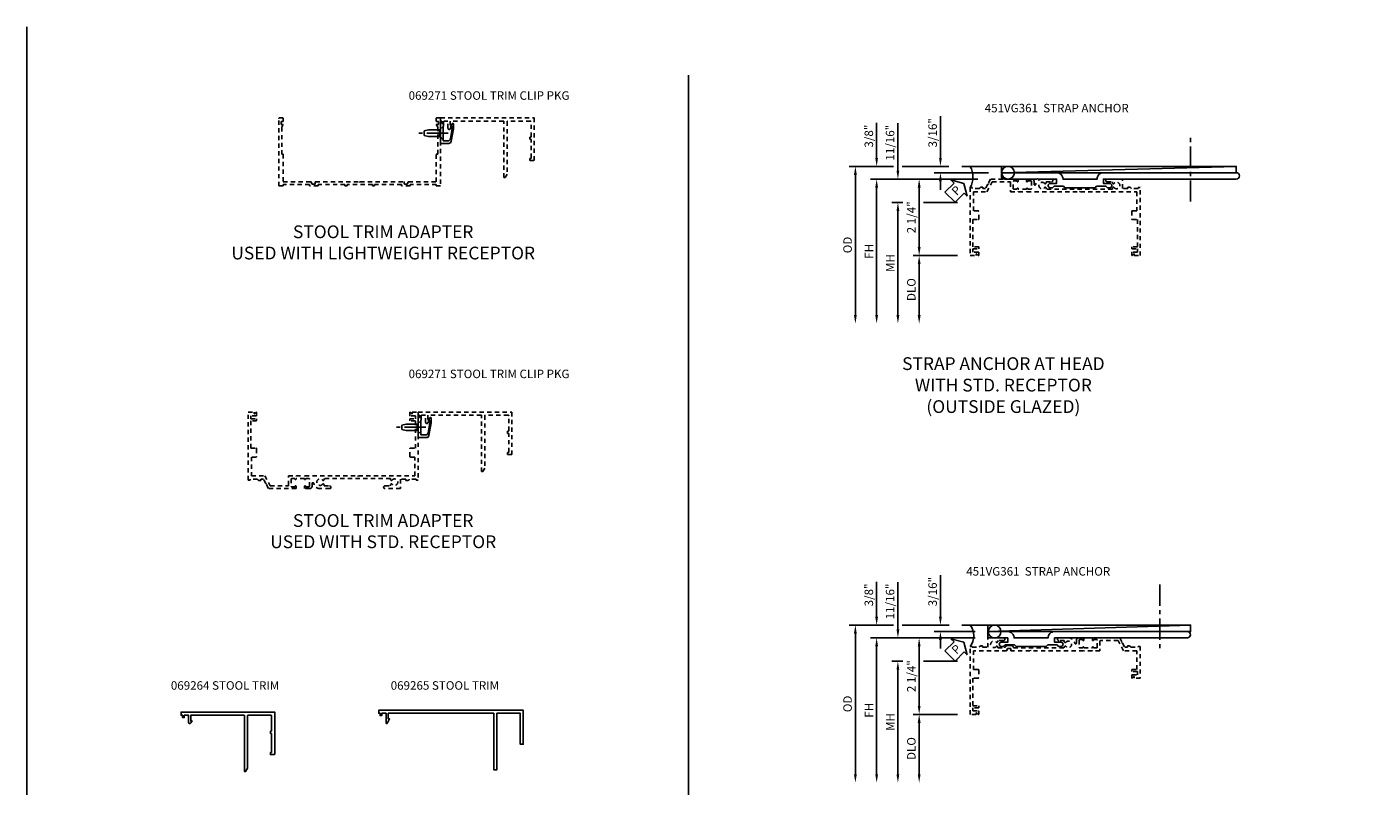
# Model space of a CAD drawing. Extents: x 0 to 75.4, y 0 to 44.7.
# Drawn here: x 0 to 39.6, y 22.4 to 44.7 of the extents above; entities that cross this region are included whole.
import ezdxf

# ---------------------------------------------------------------- set-up
doc = ezdxf.new("R2010")
doc.units = 0
doc.header["$LTSCALE"] = 0.5
doc.header["$MEASUREMENT"] = 0
doc.linetypes.add('CENTER', pattern=[2, 1.25, -0.25, 0.25, -0.25])
doc.linetypes.add('HIDDEN', pattern=[0.375, 0.25, -0.125])
doc.layers.get('0').update_dxf_attribs({"color": 4, "linetype": 'CONTINUOUS'})
for name, color, linetype in [('CENTER', 1, 'CENTER'), ('DIME', 2, 'CONTINUOUS'), ('FORMAT', 7, 'CONTINUOUS'), ('HIDDEN', 3, 'HIDDEN'), ('TEXT', 3, 'CONTINUOUS')]:
    doc.layers.add(name, color=color, linetype=linetype)
doc.styles.get("Standard").update_dxf_attribs({"font": 'arial.ttf'})
doc.dimstyles.new('EXT_ON-OFF', dxfattribs={"dimscale": 2, "dimtxt": 0.125, "dimasz": 0.125, "dimexe": 0.09, "dimexo": 0.1875, "dimgap": 0.05, "dimtad": 3, "dimdec": 5, "dimzin": 3, "dimdsep": 46, "dimlunit": 5, "dimtxsty": 'STANDARD', "dimcen": 0, "dimse2": 1, "dimazin": 0, "dimtfac": 1, "dimtdec": 4, "dimtofl": 0, "dimtmove": 0, "dimatfit": 0, "dimfxl": 1, "dimfrac": 2, "dimtolj": 1, "dimtzin": 3, "dimarcsym": 0})
doc.dimstyles.new('EXT_ON-ON', dxfattribs={"dimscale": 2, "dimtxt": 0.125, "dimasz": 0.125, "dimexe": 0.09, "dimexo": 0.1875, "dimgap": 0.05, "dimtad": 3, "dimdec": 5, "dimzin": 3, "dimdsep": 46, "dimlunit": 5, "dimtxsty": 'STANDARD', "dimcen": 0, "dimazin": 0, "dimtfac": 1, "dimtdec": 4, "dimtofl": 0, "dimtmove": 0, "dimatfit": 0, "dimfxl": 1, "dimfrac": 2, "dimtolj": 1, "dimtzin": 3, "dimarcsym": 0})

# ---------------------------------------------------------------- blocks, each defined once
blk = doc.blocks.new('B069264')
blk.add_lwpolyline([(1.969, -0.09, 0.414214), (1.953, -0.106), (1.953, -1.649), (1.895, -1.75), (1.863, -1.75), (1.863, -0.106, 0.414214), (1.847, -0.09), (0.28, -0.09), (0.28, -0.258), (0.32, -0.258), (0.285, -0.319, -0.768028), (0.218, -0.301), (0.218, -0.09), (0.09, -0.09), (0.09, -0.16), (0.04, -0.16), (0.04, -0.09), (0, -0.09), (0, 0), (2.75, 0), (2.75, -1.234, -0.414214), (2.734, -1.25), (2.625, -1.25), (2.625, -1.188), (2.644, -1.188, 0.414214), (2.66, -1.172), (2.66, -0.641, 0.414214), (2.644, -0.625), (2.625, -0.625), (2.625, -0.563), (2.644, -0.563, 0.414214), (2.66, -0.547), (2.66, -0.106, 0.414214), (2.644, -0.09)], format="xyb", close=True)
blk = doc.blocks.new('B069265')
blk.add_lwpolyline([(0, 0), (0, -0.09), (0, 0), (4.25, 0), (4.25, -1), (4.16, -1), (4.16, -0.09), (3.473, -0.09), (3.473, -1.75), (3.383, -1.75), (3.383, -0.09), (0.28, -0.09), (0.28, -0.258), (0.32, -0.258), (0.246, -0.386, -0.767096), (0.218, -0.379), (0.218, -0.09), (0.09, -0.09), (0.09, -0.16), (0.04, -0.16), (0.04, -0.09), (0, -0.09)], format="xyb", close=True)
blk = doc.blocks.new('B069270')
for p, q in [((0, -0.1), (0, -0.435)), ((0, -0.1), (0.04, -0.1)), ((0.04, -0.1), (0.04, -0.16)), ((0.04, -0.16), (0.09, -0.16)), ((0.078, -0.238), (0.09, -0.238)), ((0.078, -0.238), (0.078, -0.672)), ((0.09, -0.16), (0.09, -0.238)), ((0.288, -0.607), (0.34, -0.312)), ((0.3, -0.238), (0.338, -0.171)), ((0.3, -0.238), (0.34, -0.238)), ((0.34, -0.238), (0.34, -0.312)), ((0, -0.435), (0.01, -0.445)), ((0, -0.455), (0.01, -0.445)), ((0, -0.455), (0, -0.75)), ((0, -0.75), (0.238, -0.75)), ((0.078, -0.672), (0.211, -0.672))]:
    blk.add_line(p, q)
blk.add_lwpolyline([(0.38, -0.182), (0.38, -0.316), (0.315, -0.685)])
for centre, radius, start, end in [((0.358, -0.182), 0.0222, 0, 150), ((0.211, -0.594), 0.078, 270, 350), ((0.238, -0.672), 0.078, 270, 350)]:
    blk.add_arc(centre, radius, start, end)
blk = doc.blocks.new('B128345')
for p, q in [((0, 0.192), (0.112, 0.095)), ((0, 0.192), (0, -0.192)), ((0.112, 0.095), (0.437, 0.095)), ((0.112, -0.095), (0.112, 0.095)), ((0.437, 0.095), (0.562, 0.065)), ((0.562, -0.065), (0.562, 0.065)), ((0, -0.192), (0.112, -0.095)), ((0.112, -0.095), (0.437, -0.095)), ((0.437, -0.095), (0.562, -0.065))]:
    blk.add_line(p, q)
at = {"layer": 'CENTER'}
blk.add_line((-0.144, 0), (0.718, 0), dxfattribs=at)
blk = doc.blocks.new('B451VG106')
blk.add_lwpolyline([(-0.97, 0.62, 1), (-0.97, 0.589), (-0.969, 0.589, -0.414214), (-0.954, 0.574), (-0.954, 0.494, -0.414214), (-0.969, 0.479), (-1.185, 0.479, -0.414214), (-1.2, 0.494), (-1.2, 0.574, -0.414214), (-1.185, 0.589), (-1.185, 0.589, 1), (-1.185, 0.62), (-1.25, 0.62), (-1.25, -0.188), (-1.125, -0.254), (-1.105, -0.248), (-1.099, -0.268), (-0.974, -0.334), (-0.974, -0.413), (-1.014, -0.413), (-1.014, -0.455, 0.311544), (-0.974, -0.513), (-0.974, -0.728), (-1, -0.728), (-1, -0.788), (1, -0.788), (1, -0.61), (0.954, -0.61, -0.669935), (0.95, -0.6), (1, -0.55), (1, -0.548, 0.414214), (0.99, -0.538), (0.905, -0.538, 0.414214), (0.895, -0.548), (0.895, -0.708), (0.805, -0.708), (0.805, -0.538), (0.743, -0.538), (0.743, -0.708), (-0.063, -0.708), (-0.063, -0.553, 0.414214), (-0.078, -0.538), (-0.305, -0.538, 0.414214), (-0.32, -0.553), (-0.32, -0.688), (-0.874, -0.688), (-0.874, -0.297), (-1.17, -0.14), (-1.17, 0.379, -0.414214), (-1.15, 0.399), (-0.874, 0.399), (-0.874, 0.61), (-0.884, 0.62), (-0.874, 0.63), (-0.874, 0.86), (-0.884, 0.87), (-0.874, 0.88), (-0.874, 2.426), (-0.889, 2.441), (-0.874, 2.456), (-0.874, 4.112), (-0.32, 4.112), (-0.32, 3.977, 0.414214), (-0.305, 3.962), (-0.078, 3.962, 0.414214), (-0.063, 3.977), (-0.063, 4.132), (0.743, 4.132), (0.743, 3.962), (0.805, 3.962), (0.805, 4.132), (0.895, 4.132), (0.895, 3.972, 0.414214), (0.905, 3.962), (0.99, 3.962, 0.414214), (1, 3.972), (1, 3.974), (0.95, 4.023, -0.669935), (0.954, 4.034), (1, 4.034), (1, 4.212), (-1, 4.212), (-1, 4.152), (-0.974, 4.152), (-0.974, 3.948, 0.311544), (-1.014, 3.89), (-1.014, 3.848), (-0.974, 3.848), (-0.974, 3.69), (-1.25, 3.69), (-1.25, 3.235, 1), (-1.17, 3.235), (-1.17, 3.395), (-1.13, 3.395), (-1.113, 3.424, 0.386545), (-1.116, 3.437, -3.127286), (-1.005, 3.437, 0.386545), (-1.008, 3.424), (-0.991, 3.395), (-0.954, 3.395), (-0.954, 1.447), (-0.991, 1.447), (-1.008, 1.417, 0.386545), (-1.005, 1.404, -3.127286), (-1.116, 1.404, 0.386545), (-1.113, 1.417), (-1.13, 1.447), (-1.17, 1.447), (-1.17, 1.606, 1), (-1.25, 1.606), (-1.25, 1.33, 0.365843), (-1.095, 1.14, -0.911355), (-1.1, 1.091), (-1.18, 1.091, 0.414214), (-1.25, 1.021), (-1.25, 0.87), (-1.185, 0.87, 1), (-1.185, 0.901), (-1.185, 0.901, -0.414214), (-1.2, 0.916), (-1.2, 0.996, -0.414214), (-1.185, 1.011), (-0.969, 1.011, -0.414214), (-0.954, 0.996), (-0.954, 0.916, -0.414214), (-0.969, 0.901), (-0.97, 0.901, 1), (-0.97, 0.87), (-0.954, 0.87), (-0.954, 0.62)], format="xyb", close=True)
blk = doc.blocks.new('B450VG106')
blk.add_lwpolyline([(0.76, -0.6, 0.414214), (0.77, -0.59), (0.77, -0.548, -0.414214), (0.78, -0.538), (0.865, -0.538, -0.414214), (0.875, -0.548), (0.875, -0.653, -0.414214), (0.865, -0.663), (-1.124, -0.663), (-1.124, -0.538), (-1.079, -0.538), (-1.079, 0.234), (-1.124, 0.234), (-1.124, 0.484), (-1.079, 0.484), (-1.079, 1.275), (-1.124, 1.275), (-1.124, 1.337), (-1.079, 1.337), (-1.079, 2.087), (-1.124, 2.087), (-1.124, 2.149), (-1.079, 2.149), (-1.079, 2.94), (-1.124, 2.94), (-1.124, 3.19), (-1.079, 3.19), (-1.079, 3.962), (-1.124, 3.962), (-1.124, 4.087), (0.865, 4.087, -0.414214), (0.875, 4.077), (0.875, 3.972, -0.414214), (0.865, 3.962), (0.78, 3.962, -0.414214), (0.77, 3.972), (0.77, 4.014, 0.414214), (0.76, 4.024), (0.69, 4.024, 0.414214), (0.68, 4.014), (0.68, 3.962), (0.604, 4.006, 0.131652), (0.599, 4.007), (-0.188, 4.007), (-0.188, 3.962), (-0.999, 3.962), (-0.999, 3.148, -0.315299), (-1.006, 3.139), (-1.061, 3.118, 0.315299), (-1.068, 3.109), (-1.068, 3.03, 0.414214), (-1.058, 3.02), (-1.009, 3.02, -0.414214), (-0.999, 3.01), (-0.999, 1.727), (-1.014, 1.712), (-0.999, 1.697), (-0.999, 0.414, -0.414214), (-1.009, 0.404), (-1.058, 0.404, 0.414214), (-1.068, 0.394), (-1.068, 0.315, 0.315299), (-1.061, 0.306), (-1.006, 0.285, -0.315299), (-0.999, 0.276), (-0.999, -0.538), (-0.188, -0.538), (-0.188, -0.583), (0.599, -0.583, 0.131652), (0.604, -0.582), (0.68, -0.538), (0.68, -0.59, 0.414214), (0.69, -0.6)], format="xyb", close=True)
blk = doc.blocks.new('*D1812')
at = {"layer": 'DIME', "color": 0, "lineweight": -2, "transparency": 16777216}
for p, q in [((25.478, 40.642), (24.173, 40.642)), ((24.353, 40.392), (24.353, 36.267)), ((27.103, 40.642), (25.728, 40.642))]:
    blk.add_line(p, q, dxfattribs=at)
at = {"layer": 'DIME', "color": 0, "transparency": 16777216}
for points in [[(24.311, 40.392), (24.394, 40.392), (24.353, 40.642)], [(24.311, 36.267), (24.394, 36.267), (24.353, 36.017)]]:
    blk.add_solid(points, dxfattribs=at)
at = {"layer": 'DIME', "color": 0, "transparency": 16777216, "insert": (24.123, 38.329), "char_height": 0.25, "attachment_point": 5, "rotation": 90}
blk.add_mtext('\\A1;OD', dxfattribs=at)
blk = doc.blocks.new('*D1813')
at = {"layer": 'DIME', "color": 0, "lineweight": -2, "transparency": 16777216}
for p, q in [((27.952, 40.267), (24.798, 40.267)), ((24.978, 40.017), (24.978, 36.267))]:
    blk.add_line(p, q, dxfattribs=at)
at = {"layer": 'DIME', "color": 0, "transparency": 16777216}
for points in [[(24.936, 40.017), (25.019, 40.017), (24.978, 40.267)], [(24.936, 36.267), (25.019, 36.267), (24.978, 36.017)]]:
    blk.add_solid(points, dxfattribs=at)
at = {"layer": 'DIME', "color": 0, "transparency": 16777216, "insert": (24.753, 38.142), "char_height": 0.25, "attachment_point": 5, "rotation": 90}
blk.add_mtext('\\A1;FH', dxfattribs=at)
blk = doc.blocks.new('*D1814')
at = {"layer": 'DIME', "color": 0, "lineweight": -2, "transparency": 16777216}
for p, q in [((25.744, 39.578), (25.423, 39.578)), ((27.353, 39.578), (26.353, 39.578)), ((25.603, 39.328), (25.603, 36.267))]:
    blk.add_line(p, q, dxfattribs=at)
at = {"layer": 'DIME', "color": 0, "transparency": 16777216}
for points in [[(25.561, 39.328), (25.644, 39.328), (25.603, 39.578)], [(25.561, 36.267), (25.644, 36.267), (25.603, 36.017)]]:
    blk.add_solid(points, dxfattribs=at)
at = {"layer": 'DIME', "color": 0, "transparency": 16777216, "insert": (25.378, 37.797), "char_height": 0.25, "attachment_point": 5, "rotation": 90}
blk.add_mtext('\\A1;MH', dxfattribs=at)
blk = doc.blocks.new('*D1815')
at = {"layer": 'DIME', "color": 0, "lineweight": -2, "transparency": 16777216}
for p, q in [((27.353, 38.017), (26.048, 38.017)), ((26.228, 37.767), (26.228, 36.267))]:
    blk.add_line(p, q, dxfattribs=at)
at = {"layer": 'DIME', "color": 0, "transparency": 16777216}
for points in [[(26.186, 37.767), (26.269, 37.767), (26.228, 38.017)], [(26.186, 36.267), (26.269, 36.267), (26.228, 36.017)]]:
    blk.add_solid(points, dxfattribs=at)
at = {"layer": 'DIME', "color": 0, "transparency": 16777216, "insert": (25.998, 37.017), "char_height": 0.25, "attachment_point": 5, "rotation": 90}
blk.add_mtext('\\A1;DLO', dxfattribs=at)
blk = doc.blocks.new('*D1816')
at = {"layer": 'DIME', "color": 0, "lineweight": -2, "transparency": 16777216}
for p, q in [((27.952, 40.267), (26.048, 40.267)), ((26.228, 38.267), (26.228, 40.017)), ((27.353, 38.017), (26.048, 38.017))]:
    blk.add_line(p, q, dxfattribs=at)
at = {"layer": 'DIME', "color": 0, "transparency": 16777216}
for points in [[(26.186, 40.017), (26.269, 40.017), (26.228, 40.267)], [(26.186, 38.267), (26.269, 38.267), (26.228, 38.017)]]:
    blk.add_solid(points, dxfattribs=at)
at = {"layer": 'DIME', "color": 0, "transparency": 16777216, "insert": (25.998, 39.142), "char_height": 0.25, "attachment_point": 5, "rotation": 90}
blk.add_mtext('\\A1;2 1/4"', dxfattribs=at)
blk = doc.blocks.new('*D1817')
at = {"layer": 'DIME', "color": 0, "lineweight": -2, "transparency": 16777216}
for p, q in [((25.603, 40.517), (25.603, 41.91)), ((27.952, 40.267), (25.423, 40.267)), ((25.744, 39.578), (25.423, 39.578)), ((27.353, 39.578), (26.353, 39.578)), ((25.603, 39.328), (25.603, 39.078))]:
    blk.add_line(p, q, dxfattribs=at)
at = {"layer": 'DIME', "color": 0, "transparency": 16777216}
for points in [[(25.561, 40.517), (25.644, 40.517), (25.603, 40.267)], [(25.561, 39.328), (25.644, 39.328), (25.603, 39.578)]]:
    blk.add_solid(points, dxfattribs=at)
at = {"layer": 'DIME', "color": 0, "transparency": 16777216, "insert": (25.373, 41.338), "char_height": 0.25, "attachment_point": 5, "rotation": 90}
blk.add_mtext('\\A1;11/16"', dxfattribs=at)
blk = doc.blocks.new('*D1818')
at = {"layer": 'DIME', "color": 0, "lineweight": -2, "transparency": 16777216}
for p, q in [((24.978, 40.892), (24.978, 41.921)), ((25.478, 40.642), (24.798, 40.642)), ((27.103, 40.642), (25.728, 40.642)), ((27.952, 40.267), (24.798, 40.267)), ((24.978, 40.017), (24.978, 39.767))]:
    blk.add_line(p, q, dxfattribs=at)
at = {"layer": 'DIME', "color": 0, "transparency": 16777216}
for points in [[(24.936, 40.892), (25.019, 40.892), (24.978, 40.642)], [(24.936, 40.017), (25.019, 40.017), (24.978, 40.267)]]:
    blk.add_solid(points, dxfattribs=at)
at = {"layer": 'DIME', "color": 0, "transparency": 16777216, "insert": (24.748, 41.531), "char_height": 0.25, "attachment_point": 5, "rotation": 90}
blk.add_mtext('\\A1;3/8"', dxfattribs=at)
blk = doc.blocks.new('PSEAL1')
at = {"layer": 'TEXT', "color": 7}
for p, q in [((-0.575, 0.21), (-0.196, 0.21)), ((-0.575, 0.21), (-0.575, -0.21)), ((-0.196, 0.21), (-0.196, 0.338)), ((-0.196, 0.338), (0, 0)), ((-0.196, -0.338), (0, 0)), ((-0.575, -0.21), (-0.196, -0.21)), ((-0.196, -0.21), (-0.196, -0.338))]:
    blk.add_line(p, q, dxfattribs=at)
at = {"layer": 'TEXT', "color": 3}
blk.add_text('P', height=0.25, dxfattribs=at).set_placement((-0.413, -0.116))
blk = doc.blocks.new('b451vg161')
blk.add_lwpolyline([(-1.123, 1.565, 1), (-0.998, 1.565), (-0.998, 1.635), (-1.043, 1.68), (-1.043, 1.952), (-0.998, 1.997), (-0.998, 2.884), (-1.043, 2.929), (-1.043, 3.202), (-0.998, 3.247), (-0.998, 3.316, 1), (-1.123, 3.316), (-1.123, 3.128), (-1.25, 3.128), (-1.25, 7.034, 1), (-1.438, 7.034), (-1.438, 3.128, 0.417288), (-1.248, 2.94), (-1.248, 1.941, 0.417288), (-1.438, 1.753), (-1.438, 0.222, 1), (-1.25, 0.222), (-1.25, 1.175), (-1.265, 1.19), (-1.25, 1.205), (-1.25, 1.753), (-1.123, 1.753)], format="xyb", close=True)
blk = doc.blocks.new('B451VG361-S')
blk.add_blockref('b451vg161', (0, 0))
blk = doc.blocks.new('*D1811')
at = {"layer": 'DIME', "color": 0, "lineweight": -2, "transparency": 16777216}
for p, q in [((26.853, 40.892), (26.853, 42.115)), ((27.103, 40.642), (26.673, 40.642)), ((28.269, 40.455), (26.673, 40.455)), ((26.853, 40.205), (26.853, 39.955))]:
    blk.add_line(p, q, dxfattribs=at)
at = {"layer": 'DIME', "color": 0, "transparency": 16777216}
for points in [[(26.811, 40.892), (26.894, 40.892), (26.853, 40.642)], [(26.811, 40.205), (26.894, 40.205), (26.853, 40.455)]]:
    blk.add_solid(points, dxfattribs=at)
at = {"layer": 'DIME', "color": 0, "transparency": 16777216, "insert": (26.623, 41.629), "char_height": 0.25, "attachment_point": 5, "rotation": 90}
blk.add_mtext('\\A1;3/16"', dxfattribs=at)
blk = doc.blocks.new('B451VG006')
blk.add_lwpolyline([(-0.969, 0.901), (-0.97, 0.901, 1), (-0.97, 0.87), (-0.954, 0.87), (-0.954, 0.62), (-0.97, 0.62, 1), (-0.97, 0.589), (-0.969, 0.589, -0.414214), (-0.954, 0.574), (-0.954, 0.494, -0.414214), (-0.969, 0.479), (-1.185, 0.479, -0.414214), (-1.2, 0.494), (-1.2, 0.574, -0.414214), (-1.185, 0.589), (-1.185, 0.589, 1), (-1.185, 0.62), (-1.25, 0.62), (-1.25, -0.188), (-1.125, -0.254), (-1.105, -0.248), (-1.099, -0.268), (-0.974, -0.334), (-0.974, -0.413), (-1.014, -0.413), (-1.014, -0.455, 0.311544), (-0.974, -0.513), (-0.974, -0.728), (-1, -0.728), (-1, -0.788), (-0.063, -0.788), (-0.063, -0.61), (-0.109, -0.61, -0.669935), (-0.113, -0.6), (-0.063, -0.55), (-0.063, -0.548, 0.414214), (-0.073, -0.538), (-0.158, -0.538, 0.414214), (-0.168, -0.548), (-0.168, -0.708), (-0.258, -0.708), (-0.258, -0.538), (-0.32, -0.538), (-0.32, -0.688), (-0.874, -0.688), (-0.874, -0.297), (-1.17, -0.14), (-1.17, 0.379, -0.414214), (-1.15, 0.399), (-0.874, 0.399), (-0.874, 0.61), (-0.884, 0.62), (-0.874, 0.63), (-0.874, 0.86), (-0.884, 0.87), (-0.874, 0.88), (-0.874, 2.426), (-0.889, 2.441), (-0.874, 2.456), (-0.874, 3.009, 0.414214), (-0.884, 3.019), (-0.933, 3.019, -0.414214), (-0.943, 3.029), (-0.943, 3.109, -0.315299), (-0.936, 3.118), (-0.881, 3.138, 0.315299), (-0.874, 3.148), (-0.874, 4.112), (-0.32, 4.112), (-0.32, 3.977, 0.414214), (-0.305, 3.962), (-0.078, 3.962, 0.414214), (-0.063, 3.977), (-0.063, 4.132), (0.743, 4.132), (0.743, 3.962), (0.805, 3.962), (0.805, 4.132), (0.895, 4.132), (0.895, 3.972, 0.414214), (0.905, 3.962), (0.99, 3.962, 0.414214), (1, 3.972), (1, 3.974), (0.95, 4.023, -0.669935), (0.954, 4.034), (1, 4.034), (1, 4.212), (-1, 4.212), (-1, 4.152), (-0.974, 4.152), (-0.974, 3.948, 0.311544), (-1.014, 3.89), (-1.014, 3.848), (-0.974, 3.848), (-0.974, 3.69), (-1.25, 3.69), (-1.25, 3.235, 1), (-1.17, 3.235), (-1.17, 3.395), (-1.13, 3.395), (-1.113, 3.424, 0.386545), (-1.116, 3.437, -3.127286), (-1.005, 3.437, 0.386545), (-1.008, 3.424), (-0.991, 3.395), (-0.954, 3.395), (-0.954, 3.197), (-0.97, 3.191, 0.315299), (-1.023, 3.116), (-1.023, 2.999, 0.414214), (-0.963, 2.939), (-0.954, 2.939), (-0.954, 1.447), (-0.991, 1.447), (-1.008, 1.417, 0.386545), (-1.005, 1.404, -3.127286), (-1.116, 1.404, 0.386545), (-1.113, 1.417), (-1.13, 1.447), (-1.17, 1.447), (-1.17, 1.606, 1), (-1.25, 1.606), (-1.25, 1.33, 0.365843), (-1.095, 1.14, -0.911355), (-1.1, 1.091), (-1.18, 1.091, 0.414214), (-1.25, 1.021), (-1.25, 0.87), (-1.185, 0.87, 1), (-1.185, 0.901), (-1.185, 0.901, -0.414214), (-1.2, 0.916), (-1.2, 0.996, -0.414214), (-1.185, 1.011), (-0.969, 1.011, -0.414214), (-0.954, 0.996), (-0.954, 0.916, -0.414214)], format="xyb", close=True)
blk = doc.blocks.new('B451VG361-M')
blk.add_line((-1.25, 1.172), (-1.438, 1.172))
blk.add_lwpolyline([(-1.25, 1.172), (-1.25, 1.175), (-1.265, 1.19), (-1.25, 1.205), (-1.25, 1.753), (-1.123, 1.753), (-1.123, 1.565, 1), (-0.998, 1.565), (-0.998, 1.635), (-1.043, 1.68), (-1.043, 1.952), (-0.998, 1.997), (-0.998, 2.884), (-1.043, 2.929), (-1.043, 3.202), (-0.998, 3.247), (-0.998, 3.316, 1), (-1.123, 3.316), (-1.123, 3.128), (-1.25, 3.128), (-1.25, 7.034, 1), (-1.438, 7.034), (-1.438, 3.128, 0.417288), (-1.248, 2.94), (-1.248, 1.941, 0.417288), (-1.438, 1.753), (-1.438, 1.172)], format="xyb")
blk = doc.blocks.new('*D1823')
at = {"layer": 'DIME', "color": 0, "lineweight": -2, "transparency": 16777216}
for p, q in [((25.744, 26.084), (25.423, 26.084)), ((25.603, 25.834), (25.603, 22.764)), ((27.353, 26.084), (26.353, 26.084))]:
    blk.add_line(p, q, dxfattribs=at)
at = {"layer": 'DIME', "color": 0, "transparency": 16777216}
for points in [[(25.561, 25.834), (25.644, 25.834), (25.603, 26.084)], [(25.561, 22.764), (25.644, 22.764), (25.603, 22.514)]]:
    blk.add_solid(points, dxfattribs=at)
at = {"layer": 'DIME', "color": 0, "transparency": 16777216, "insert": (25.378, 24.299), "char_height": 0.25, "attachment_point": 5, "rotation": 90}
blk.add_mtext('\\A1;MH', dxfattribs=at)
blk = doc.blocks.new('*D1824')
at = {"layer": 'DIME', "color": 0, "lineweight": -2, "transparency": 16777216}
for p, q in [((27.875, 26.772), (26.048, 26.772)), ((26.228, 24.772), (26.228, 26.522)), ((27.353, 24.522), (26.048, 24.522))]:
    blk.add_line(p, q, dxfattribs=at)
at = {"layer": 'DIME', "color": 0, "transparency": 16777216}
for points in [[(26.186, 26.522), (26.269, 26.522), (26.228, 26.772)], [(26.186, 24.772), (26.269, 24.772), (26.228, 24.522)]]:
    blk.add_solid(points, dxfattribs=at)
at = {"layer": 'DIME', "color": 0, "transparency": 16777216, "insert": (25.998, 25.647), "char_height": 0.25, "attachment_point": 5, "rotation": 90}
blk.add_mtext('\\A1;2 1/4"', dxfattribs=at)
blk = doc.blocks.new('*D1825')
at = {"layer": 'DIME', "color": 0, "lineweight": -2, "transparency": 16777216}
for p, q in [((24.978, 27.398), (24.978, 28.426)), ((25.478, 27.148), (24.798, 27.148)), ((27.105, 27.148), (25.728, 27.148)), ((27.875, 26.772), (24.798, 26.772)), ((24.978, 26.522), (24.978, 26.272))]:
    blk.add_line(p, q, dxfattribs=at)
at = {"layer": 'DIME', "color": 0, "transparency": 16777216}
for points in [[(24.936, 27.398), (25.019, 27.398), (24.978, 27.148)], [(24.936, 26.522), (25.019, 26.522), (24.978, 26.772)]]:
    blk.add_solid(points, dxfattribs=at)
at = {"layer": 'DIME', "color": 0, "transparency": 16777216, "insert": (24.748, 28.037), "char_height": 0.25, "attachment_point": 5, "rotation": 90}
blk.add_mtext('\\A1;3/8"', dxfattribs=at)
blk = doc.blocks.new('*D1826')
at = {"layer": 'DIME', "color": 0, "lineweight": -2, "transparency": 16777216}
for p, q in [((27.353, 24.522), (26.048, 24.522)), ((26.228, 24.272), (26.228, 22.764))]:
    blk.add_line(p, q, dxfattribs=at)
at = {"layer": 'DIME', "color": 0, "transparency": 16777216}
for points in [[(26.186, 24.272), (26.269, 24.272), (26.228, 24.522)], [(26.186, 22.764), (26.269, 22.764), (26.228, 22.514)]]:
    blk.add_solid(points, dxfattribs=at)
at = {"layer": 'DIME', "color": 0, "transparency": 16777216, "insert": (25.998, 23.518), "char_height": 0.25, "attachment_point": 5, "rotation": 90}
blk.add_mtext('\\A1;DLO', dxfattribs=at)
blk = doc.blocks.new('*D1827')
at = {"layer": 'DIME', "color": 0, "lineweight": -2, "transparency": 16777216}
for p, q in [((25.478, 27.148), (24.173, 27.148)), ((27.105, 27.148), (25.728, 27.148)), ((24.353, 26.898), (24.353, 22.764))]:
    blk.add_line(p, q, dxfattribs=at)
at = {"layer": 'DIME', "color": 0, "transparency": 16777216}
for points in [[(24.311, 26.898), (24.394, 26.898), (24.353, 27.148)], [(24.311, 22.764), (24.394, 22.764), (24.353, 22.514)]]:
    blk.add_solid(points, dxfattribs=at)
at = {"layer": 'DIME', "color": 0, "transparency": 16777216, "insert": (24.123, 24.831), "char_height": 0.25, "attachment_point": 5, "rotation": 90}
blk.add_mtext('\\A1;OD', dxfattribs=at)
blk = doc.blocks.new('*D1821')
at = {"layer": 'DIME', "color": 0, "lineweight": -2, "transparency": 16777216}
for p, q in [((27.875, 26.772), (24.798, 26.772)), ((24.978, 26.522), (24.978, 22.764))]:
    blk.add_line(p, q, dxfattribs=at)
at = {"layer": 'DIME', "color": 0, "transparency": 16777216}
for points in [[(24.936, 26.522), (25.019, 26.522), (24.978, 26.772)], [(24.936, 22.764), (25.019, 22.764), (24.978, 22.514)]]:
    blk.add_solid(points, dxfattribs=at)
at = {"layer": 'DIME', "color": 0, "transparency": 16777216, "insert": (24.753, 24.643), "char_height": 0.25, "attachment_point": 5, "rotation": 90}
blk.add_mtext('\\A1;FH', dxfattribs=at)
blk = doc.blocks.new('*D1822')
at = {"layer": 'DIME', "color": 0, "lineweight": -2, "transparency": 16777216}
for p, q in [((26.853, 27.398), (26.853, 28.62)), ((27.105, 27.148), (26.673, 27.148)), ((27.875, 26.96), (26.673, 26.96)), ((26.853, 26.71), (26.853, 26.46))]:
    blk.add_line(p, q, dxfattribs=at)
at = {"layer": 'DIME', "color": 0, "transparency": 16777216}
for points in [[(26.811, 27.398), (26.894, 27.398), (26.853, 27.148)], [(26.811, 26.71), (26.894, 26.71), (26.853, 26.96)]]:
    blk.add_solid(points, dxfattribs=at)
at = {"layer": 'DIME', "color": 0, "transparency": 16777216, "insert": (26.623, 28.134), "char_height": 0.25, "attachment_point": 5, "rotation": 90}
blk.add_mtext('\\A1;3/16"', dxfattribs=at)
blk = doc.blocks.new('*D1828')
at = {"layer": 'DIME', "color": 0, "lineweight": -2, "transparency": 16777216}
for p, q in [((25.603, 27.022), (25.603, 28.416)), ((27.875, 26.772), (25.423, 26.772)), ((25.744, 26.084), (25.423, 26.084)), ((25.603, 25.834), (25.603, 25.584)), ((26.98, 26.084), (26.353, 26.084))]:
    blk.add_line(p, q, dxfattribs=at)
at = {"layer": 'DIME', "color": 0, "transparency": 16777216}
for points in [[(25.561, 27.022), (25.644, 27.022), (25.603, 26.772)], [(25.561, 25.834), (25.644, 25.834), (25.603, 26.084)]]:
    blk.add_solid(points, dxfattribs=at)
at = {"layer": 'DIME', "color": 0, "transparency": 16777216, "insert": (25.373, 27.844), "char_height": 0.25, "attachment_point": 5, "rotation": 90}
blk.add_mtext('\\A1;11/16"', dxfattribs=at)

msp = doc.modelspace()

# ---------------------------------------------------------------- linework, layer by layer
for p, q in [((19.446462, 43.320836), (19.446462, 6.317858)), ((35.550086, 40.64222), (27.477508, 40.64222)), ((28.644083, 40.45472), (28.644086, 40.64222)), ((28.644086, 40.45472), (35.550086, 40.64222)), ((34.205912, 27.147531), (27.480228, 27.147531)), ((34.205912, 27.147531), (28.249662, 26.960031))]:
    msp.add_line(p, q)
for points in [[(28.644086, 40.64222), (35.550086, 40.64222), (35.550086, 40.45472), (28.644086, 40.45472)], [(28.249662, 27.147531), (34.205912, 27.147531), (34.205912, 26.960031), (28.249662, 26.960031)]]:
    msp.add_lwpolyline(points, close=True)
for centre, radius in [((28.83851, 40.45447), 0.187774), ((28.443882, 26.959781), 0.18775)]:
    msp.add_circle(centre, radius)
for centre, radius, start, end in [((27.165103, 40.32947), 0.643515, 330.921798, 29.078202), ((27.330926, 26.834781), 0.505064, 321.7402168, 38.2597832)]:
    msp.add_arc(centre, radius, start, end)
at = {"layer": 'CENTER'}
for p, q in [((34.202137, 39.604607), (34.202137, 41.604607)), ((33.306554, 28.342662), (33.306554, 26.342662))]:
    msp.add_line(p, q, dxfattribs=at)
at = {"layer": 'FORMAT'}
msp.add_lwpolyline([(75.369388, 0), (0, 0), (0, 44.743074)], dxfattribs=at)

# ---------------------------------------------------------------- block references
for name, p in [('B069270', (12.159509, 42.063965)), ('B069270', (11.502989, 33.412967)), ('B069264', (4.534013, 24.589164)), ('B069265', (10.340459, 24.645136))]:
    msp.add_blockref(name, p)
at = {"xscale": -1}
for p in [(12.237509, 41.618965), (11.580989, 32.967967)]:
    msp.add_blockref('B128345', p, dxfattribs=at)
for name, p, rotation in [('PSEAL1', (27.540217, 40.14172), 45.14077889721985), ('B451VG361-S', (28.516108, 39.01672), 270), ('B451VG361-M', (27.077934, 25.522031), 270), ('PSEAL1', (27.540217, 26.647031), 45.14077889721985)]:
    msp.add_blockref(name, p, dxfattribs=dict(rotation=rotation))
at = {"layer": 'HIDDEN'}
for name, p, rotation in [('B450VG106', (11.496509, 41.188965), 90), ('B451VG106', (28.515717, 39.01672), 270)]:
    msp.add_blockref(name, p, dxfattribs=dict(at, rotation=rotation))
for p in [(12.159509, 42.063965), (11.502989, 33.412967)]:
    msp.add_blockref('B069264', p, dxfattribs=at)
at = {"layer": 'HIDDEN', "xscale": -1}
for name, p, rotation in [('B451VG106', (7.291107, 32.412967), 270), ('B451VG006', (31.93939, 25.522031), 90)]:
    msp.add_blockref(name, p, dxfattribs=dict(at, rotation=rotation))

# ---------------------------------------------------------------- texts
at = {"layer": 'TEXT'}
for s, p in [('069271 STOOL TRIM CLIP PKG', (11.219794, 42.599538)), ('069271 STOOL TRIM CLIP PKG', (11.219794, 34.412344)), ('069264 STOOL TRIM', (4.231034, 25.248322)), ('069265 STOOL TRIM', (10.693624, 25.248322))]:
    msp.add_text(s, height=0.25, dxfattribs=at).set_placement(p)
for s, insert, char_height, width, attachment_point in [('451VG361  STRAP ANCHOR', (28.154036, 42.479946), 0.25, 5.32643619, 1), ('STOOL TRIM ADAPTER\\PUSED WITH LIGHTWEIGHT RECEPTOR', (10.472648, 38.904636), 0.375, 10.82603311, 2), ('STOOL TRIM ADAPTER\\PUSED WITH STD. RECEPTOR', (10.472648, 30.412246), 0.375, 9.40625, 2), ('451VG361  STRAP ANCHOR', (27.611859, 28.854834), 0.25, 5.32643619, 1)]:
    msp.add_mtext(s, dxfattribs=dict(at, insert=insert, char_height=char_height, width=width, attachment_point=attachment_point))
at = {"layer": 'TEXT', "insert": (28.703368, 35.026639), "char_height": 0.375, "width": 7.37117113, "attachment_point": 2, "line_spacing_factor": 1.010641}
msp.add_mtext('STRAP ANCHOR AT HEAD \\PWITH STD. RECEPTOR (OUTSIDE GLAZED)', dxfattribs=at)

# ---------------------------------------------------------------- dimensions: what is measured, and where the dimension line sits
at = {"layer": 'DIME'}
for base, p1, p2, angle, picture, middle in [((26.852717, 40.64222), (28.644083, 40.45472), (27.477508, 40.64222), 90, '*D1811', (26.623368, 41.62856)), ((24.977717, 40.64222), (28.327325, 40.26672), (27.477508, 40.64222), 90, '*D1818', (24.748368, 41.531442)), ((25.602717, 40.26672), (27.727899, 39.57822), (28.327325, 40.26672), 90, '*D1817', (25.373453, 41.338497)), ((26.227717, 40.26672), (27.727508, 38.01672), (28.327325, 40.26672), 90, '*D1816', (25.998453, 39.14172)), ((26.852717, 27.147531), (28.249662, 26.960031), (27.480228, 27.147531), 90, '*D1822', (26.623368, 28.133871)), ((24.977717, 27.147531), (28.249662, 26.772031), (27.480228, 27.147531), 270, '*D1825', (24.748368, 28.036753)), ((25.602717, 26.772031), (27.355228, 26.083531), (28.249662, 26.772031), 90, '*D1828', (25.373453, 27.843808)), ((26.227717, 26.772031), (27.727508, 24.522031), (28.249662, 26.772031), 90, '*D1824', (25.998453, 25.647031))]:
    dim = msp.add_linear_dim(base=base, p1=p1, p2=p2, angle=angle, dimstyle='EXT_ON-ON', override={"dimpost": '"'}, dxfattribs=at)
    dim.commit()
    dim.dimension.update_dxf_attribs({"geometry": picture, "text_midpoint": middle})
for base, p1, p2, angle, text, override, picture, middle in [((24.352717, 36.01672), (27.477508, 40.64222), (27.727717, 36.01672), 90, 'OD', {"dimpost": '"', "dimadec": 5}, '*D1812', (24.123368, 38.32947)), ((24.977717, 36.01672), (28.327325, 40.26672), (27.727717, 36.01672), 90, 'FH', {"dimpost": '"', "dimadec": 5}, '*D1813', (24.752717, 38.14172)), ((25.602717, 36.01672), (27.727899, 39.57822), (27.727717, 36.01672), 90, 'MH', {"dimpost": '"', "dimadec": 5}, '*D1814', (25.377717, 37.79747)), ((26.227717, 36.01672), (27.727508, 38.01672), (27.727717, 36.01672), 90, 'DLO', {"dimpost": '"', "dimadec": 5}, '*D1815', (25.998368, 37.01672)), ((24.352717, 22.513946), (27.480228, 27.147531), (27.720012, 22.513946), 270, 'OD', {"dimpost": '"'}, '*D1827', (24.123368, 24.830739)), ((24.977717, 22.513946), (28.249662, 26.772031), (27.720012, 22.513946), 270, 'FH', {"dimpost": '"'}, '*D1821', (24.752717, 24.642989)), ((25.602717, 22.513946), (27.727508, 26.083531), (27.720012, 22.513946), 270, 'MH', {"dimpost": '"'}, '*D1823', (25.377717, 24.298739)), ((26.227717, 22.513946), (27.727508, 24.522031), (27.720012, 22.513946), 270, 'DLO', {"dimpost": '"'}, '*D1826', (25.998368, 23.517989))]:
    dim = msp.add_linear_dim(base=base, p1=p1, p2=p2, angle=angle, text=text, dimstyle='EXT_ON-OFF', override=override, dxfattribs=at)
    dim.commit()
    dim.dimension.update_dxf_attribs({"geometry": picture, "text_midpoint": middle})

doc.saveas('drawing.dxf')
